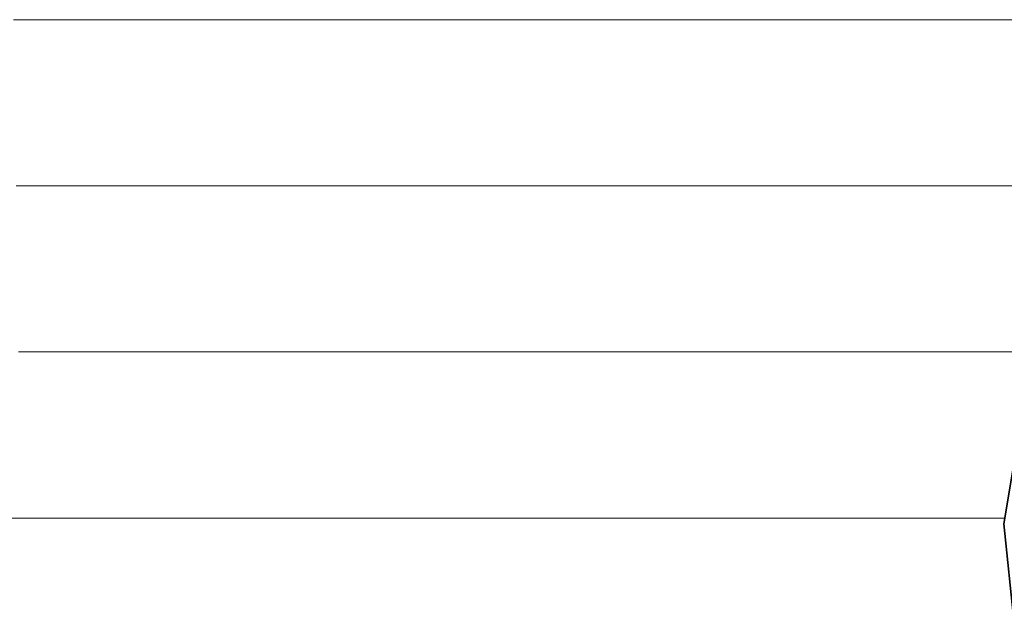
# Model space of a CAD drawing. Units: millimetres. Extents: x 59 to 11996, y 24 to 8424.
# Drawn here: x 8345 to 8386, y 535 to 560 of the extents above; entities that cross this region are included whole.
import ezdxf

# ---------------------------------------------------------------- set-up
doc = ezdxf.new("R2010")
doc.units = ezdxf.units.MM
doc.header["$MEASUREMENT"] = 0
doc.layers.add('(1) Shape lines', color=7, linetype='Continuous', lineweight=35)
doc.layers.add('(9) Sheet', color=7, linetype='Continuous', lineweight=35)

# ---------------------------------------------------------------- blocks, each defined once
blk = doc.blocks.new('HATCH_157_05105604-7ab6-4345-9644-8acd8a7e98c6')
at = {"layer": '(1) Shape lines', "color": 0, "lineweight": 9}
blk.add_line((8344.617, 539), (8343.523, 539), dxfattribs=at)
blk = doc.blocks.new('HATCH_158_4904805d-0002-40d3-af08-4575fe0d1d6a')
at = {"layer": '(1) Shape lines', "color": 0, "lineweight": 9}
for p, q in [((8345.5, 560), (8344.312, 560)), ((8345.5, 553), (8344.414, 553)), ((8345.5, 546), (8344.515, 546)), ((8345.5, 539), (8344.617, 539))]:
    blk.add_line(p, q, dxfattribs=at)
blk = doc.blocks.new('HATCH_161_14aad7f1-6cf6-403c-950d-c3e94d683437')
at = {"layer": '(1) Shape lines', "color": 0, "lineweight": 9}
for p, q in [((8348.911, 560), (8345.5, 560)), ((8349.341, 553), (8345.5, 553)), ((8349.771, 546), (8345.5, 546)), ((8350.202, 539), (8345.5, 539))]:
    blk.add_line(p, q, dxfattribs=at)
blk = doc.blocks.new('HATCH_162_a35df02a-5959-462f-b9ee-fc1705415b3c')
at = {"layer": '(1) Shape lines', "color": 0, "lineweight": 9}
for p, q in [((8354.486, 560), (8348.911, 560)), ((8354.486, 553), (8349.341, 553)), ((8354.486, 546), (8349.771, 546)), ((8354.486, 539), (8350.202, 539))]:
    blk.add_line(p, q, dxfattribs=at)
blk = doc.blocks.new('HATCH_165_9ef231af-1882-4463-bebe-132390e2897c')
at = {"layer": '(1) Shape lines', "color": 0, "lineweight": 9}
for p, q in [((8355.134, 560), (8354.486, 560)), ((8355.209, 553), (8354.486, 553)), ((8355.284, 546), (8354.486, 546)), ((8355.359, 539), (8354.486, 539))]:
    blk.add_line(p, q, dxfattribs=at)
blk = doc.blocks.new('HATCH_166_4ad4f104-c74c-486d-9374-24f57b2ff6db')
at = {"layer": '(1) Shape lines', "color": 0, "lineweight": 9}
for p, q in [((8356.122, 560), (8355.134, 560)), ((8356.122, 553), (8355.209, 553)), ((8356.122, 546), (8355.284, 546)), ((8356.122, 539), (8355.359, 539))]:
    blk.add_line(p, q, dxfattribs=at)
blk = doc.blocks.new('HATCH_169_0fe42d00-bfda-45fd-9ebf-5341e76777e9')
at = {"layer": '(1) Shape lines', "color": 0, "lineweight": 9}
for p, q in [((8356.281, 560), (8356.122, 560)), ((8356.299, 553), (8356.122, 553)), ((8356.317, 546), (8356.122, 546)), ((8356.335, 539), (8356.122, 539))]:
    blk.add_line(p, q, dxfattribs=at)
blk = doc.blocks.new('HATCH_170_ee13b900-553d-4bfa-9a2e-9f6dc9902be4')
at = {"layer": '(1) Shape lines', "color": 0, "lineweight": 9}
for p, q in [((8356.521, 560), (8356.281, 560)), ((8356.521, 553), (8356.299, 553)), ((8356.521, 546), (8356.317, 546)), ((8356.521, 539), (8356.335, 539))]:
    blk.add_line(p, q, dxfattribs=at)
blk = doc.blocks.new('HATCH_173_61be48c4-98bb-4b3b-919c-40d522e4814c')
at = {"layer": '(1) Shape lines', "color": 0, "lineweight": 9}
for p, q in [((8358.075, 560), (8356.521, 560)), ((8358.253, 553), (8356.521, 553)), ((8358.43, 546), (8356.521, 546)), ((8358.607, 539), (8356.521, 539))]:
    blk.add_line(p, q, dxfattribs=at)
blk = doc.blocks.new('HATCH_174_c4e03ecf-8be6-4fab-ac48-97660df20aa0')
at = {"layer": '(1) Shape lines', "color": 0, "lineweight": 9}
for p, q in [((8360.582, 560), (8358.075, 560)), ((8360.582, 553), (8358.253, 553)), ((8360.582, 546), (8358.43, 546)), ((8360.582, 539), (8358.607, 539))]:
    blk.add_line(p, q, dxfattribs=at)
blk = doc.blocks.new('HATCH_179_ebea8ffe-0a74-4580-8bd4-17096e9d00d5')
at = {"layer": '(1) Shape lines', "color": 0, "lineweight": 9}
for p, q in [((8361.561, 560), (8360.582, 560)), ((8361.67, 553), (8360.582, 553)), ((8361.779, 546), (8360.582, 546)), ((8361.888, 539), (8360.582, 539))]:
    blk.add_line(p, q, dxfattribs=at)
blk = doc.blocks.new('HATCH_180_046db7bc-20bf-4477-8d2b-88d069227b1c')
at = {"layer": '(1) Shape lines', "color": 0, "lineweight": 9}
for p, q in [((8363.161, 560), (8361.561, 560)), ((8363.161, 553), (8361.67, 553)), ((8363.161, 546), (8361.779, 546)), ((8363.161, 539), (8361.888, 539))]:
    blk.add_line(p, q, dxfattribs=at)
blk = doc.blocks.new('HATCH_185_54f4aafd-50ad-4871-9d21-44da651695e9')
at = {"layer": '(1) Shape lines', "color": 0, "lineweight": 9}
for p, q in [((8363.386, 560), (8363.161, 560)), ((8363.41, 553), (8363.161, 553)), ((8363.435, 546), (8363.161, 546)), ((8363.459, 539), (8363.161, 539))]:
    blk.add_line(p, q, dxfattribs=at)
blk = doc.blocks.new('HATCH_186_14e47b18-a209-4ed8-85c7-5df72fa6b2e0')
at = {"layer": '(1) Shape lines', "color": 0, "lineweight": 9}
for p, q in [((8363.75, 560), (8363.386, 560)), ((8363.75, 553), (8363.41, 553)), ((8363.75, 546), (8363.435, 546)), ((8363.75, 539), (8363.459, 539))]:
    blk.add_line(p, q, dxfattribs=at)
blk = doc.blocks.new('HATCH_191_e9a8b2ba-6932-4761-86a8-2eda3a58b0b4')
at = {"layer": '(1) Shape lines', "color": 0, "lineweight": 9}
for p, q in [((8364.187, 560), (8363.75, 560)), ((8364.234, 553), (8363.75, 553)), ((8364.282, 546), (8363.75, 546)), ((8364.33, 539), (8363.75, 539))]:
    blk.add_line(p, q, dxfattribs=at)
blk = doc.blocks.new('HATCH_192_1cf82cbe-c055-4a67-9e5f-e2f86e7e8812')
at = {"layer": '(1) Shape lines', "color": 0, "lineweight": 9}
for p, q in [((8364.905, 560), (8364.187, 560)), ((8364.905, 553), (8364.234, 553)), ((8364.905, 546), (8364.282, 546)), ((8364.905, 539), (8364.33, 539))]:
    blk.add_line(p, q, dxfattribs=at)
blk = doc.blocks.new('HATCH_197_98158eca-0cf6-457e-9f5b-fb7b3457702d')
at = {"layer": '(1) Shape lines', "color": 0, "lineweight": 9}
for p, q in [((8365.267, 560), (8364.905, 560)), ((8365.306, 553), (8364.905, 553)), ((8365.345, 546), (8364.905, 546)), ((8365.385, 539), (8364.905, 539))]:
    blk.add_line(p, q, dxfattribs=at)
blk = doc.blocks.new('HATCH_198_99a0e5ef-b880-460d-a43c-44389e1beba4')
at = {"layer": '(1) Shape lines', "color": 0, "lineweight": 9}
for p, q in [((8365.872, 560), (8365.267, 560)), ((8365.872, 553), (8365.306, 553)), ((8365.872, 546), (8365.345, 546)), ((8365.872, 539), (8365.385, 539))]:
    blk.add_line(p, q, dxfattribs=at)
blk = doc.blocks.new('HATCH_203_06718785-f4de-4f0d-a9f4-580ffb429846')
at = {"layer": '(1) Shape lines', "color": 0, "lineweight": 9}
for p, q in [((8366.321, 560), (8365.872, 560)), ((8366.369, 553), (8365.872, 553)), ((8366.417, 546), (8365.872, 546)), ((8366.466, 539), (8365.872, 539))]:
    blk.add_line(p, q, dxfattribs=at)
blk = doc.blocks.new('HATCH_204_10bd7566-3f52-4241-a76f-13fd6c8f431d')
at = {"layer": '(1) Shape lines', "color": 0, "lineweight": 9}
for p, q in [((8367.088, 560), (8366.321, 560)), ((8367.088, 553), (8366.369, 553)), ((8367.088, 546), (8366.417, 546)), ((8367.088, 539), (8366.466, 539))]:
    blk.add_line(p, q, dxfattribs=at)
blk = doc.blocks.new('HATCH_209_835ef73e-dd0a-492a-83e8-6b82ad7624e3')
at = {"layer": '(1) Shape lines', "color": 0, "lineweight": 9}
for p, q in [((8367.236, 560), (8367.088, 560)), ((8367.252, 553), (8367.088, 553)), ((8367.268, 546), (8367.088, 546)), ((8367.283, 539), (8367.088, 539))]:
    blk.add_line(p, q, dxfattribs=at)
blk = doc.blocks.new('HATCH_210_4aab4ce5-f29f-47e4-8caf-d7aec8d9fcd5')
at = {"layer": '(1) Shape lines', "color": 0, "lineweight": 9}
for p, q in [((8367.489, 560), (8367.236, 560)), ((8367.489, 553), (8367.252, 553)), ((8367.489, 546), (8367.268, 546)), ((8367.489, 539), (8367.283, 539))]:
    blk.add_line(p, q, dxfattribs=at)
blk = doc.blocks.new('HATCH_215_347e0f64-87e7-43b9-b10b-b3b5253dda14')
at = {"layer": '(1) Shape lines', "color": 0, "lineweight": 9}
for p, q in [((8367.804, 560), (8367.489, 560)), ((8367.838, 553), (8367.489, 553)), ((8367.871, 546), (8367.489, 546)), ((8367.905, 539), (8367.489, 539))]:
    blk.add_line(p, q, dxfattribs=at)
blk = doc.blocks.new('HATCH_216_c1d98fb5-8bc4-43a2-a267-d97a2b7302ac')
at = {"layer": '(1) Shape lines', "color": 0, "lineweight": 9}
for p, q in [((8368.374, 560), (8367.804, 560)), ((8368.374, 553), (8367.838, 553)), ((8368.374, 546), (8367.871, 546)), ((8368.374, 539), (8367.905, 539))]:
    blk.add_line(p, q, dxfattribs=at)
blk = doc.blocks.new('HATCH_219_44847ee9-0f25-4eff-9bb9-4965632b12d5')
at = {"layer": '(1) Shape lines', "color": 0, "lineweight": 9}
for p, q in [((8369.866, 560), (8368.374, 560)), ((8370.025, 553), (8368.374, 553)), ((8370.184, 546), (8368.374, 546)), ((8370.342, 539), (8368.374, 539))]:
    blk.add_line(p, q, dxfattribs=at)
blk = doc.blocks.new('HATCH_220_7770a0e7-274b-45dd-97b4-6ea3e1d64075')
at = {"layer": '(1) Shape lines', "color": 0, "lineweight": 9}
for p, q in [((8374.28, 560), (8369.866, 560)), ((8374.28, 553), (8370.025, 553)), ((8374.28, 546), (8370.184, 546)), ((8374.28, 539), (8370.342, 539))]:
    blk.add_line(p, q, dxfattribs=at)
blk = doc.blocks.new('HATCH_225_5b8ed276-2023-468d-b2b3-e113a4389527')
at = {"layer": '(1) Shape lines', "color": 0, "lineweight": 9}
for p, q in [((8374.914, 560), (8374.28, 560)), ((8374.98, 553), (8374.28, 553)), ((8375.046, 546), (8374.28, 546)), ((8375.112, 539), (8374.28, 539))]:
    blk.add_line(p, q, dxfattribs=at)
blk = doc.blocks.new('HATCH_226_743cc738-e929-4a8d-8e52-9cb59ad05cb0')
at = {"layer": '(1) Shape lines', "color": 0, "lineweight": 9}
for p, q in [((8376.742, 560), (8374.914, 560)), ((8376.742, 553), (8374.98, 553)), ((8376.742, 546), (8375.046, 546)), ((8376.742, 539), (8375.112, 539))]:
    blk.add_line(p, q, dxfattribs=at)
blk = doc.blocks.new('HATCH_231_112996eb-0925-408b-ba86-f47238ef5a7a')
at = {"layer": '(1) Shape lines', "color": 0, "lineweight": 9}
for p, q in [((8377.183, 560), (8376.742, 560)), ((8377.228, 553), (8376.742, 553)), ((8377.273, 546), (8376.742, 546)), ((8377.318, 539), (8376.742, 539))]:
    blk.add_line(p, q, dxfattribs=at)
blk = doc.blocks.new('HATCH_232_abc45408-14cf-409b-9f5f-3a499dd2088a')
at = {"layer": '(1) Shape lines', "color": 0, "lineweight": 9}
for p, q in [((8378.438, 560), (8377.183, 560)), ((8378.438, 553), (8377.228, 553)), ((8378.438, 546), (8377.273, 546)), ((8378.438, 539), (8377.318, 539))]:
    blk.add_line(p, q, dxfattribs=at)
blk = doc.blocks.new('HATCH_237_66edb8af-f897-44ab-b8d7-c63f1591fe0a')
at = {"layer": '(1) Shape lines', "color": 0, "lineweight": 9}
for p, q in [((8378.459, 560), (8378.438, 560)), ((8378.461, 553), (8378.438, 553)), ((8378.463, 546), (8378.438, 546)), ((8378.466, 539), (8378.438, 539))]:
    blk.add_line(p, q, dxfattribs=at)
blk = doc.blocks.new('HATCH_238_7ab915e9-18b9-4578-81e0-30f5be7eedb1')
at = {"layer": '(1) Shape lines', "color": 0, "lineweight": 9}
for p, q in [((8378.52, 560), (8378.459, 560)), ((8378.52, 553), (8378.461, 553)), ((8378.52, 546), (8378.463, 546)), ((8378.52, 539), (8378.466, 539))]:
    blk.add_line(p, q, dxfattribs=at)
blk = doc.blocks.new('HATCH_243_69443eb7-16c3-40cb-9ac2-287b0e75aadf')
at = {"layer": '(1) Shape lines', "color": 0, "lineweight": 9}
for p, q in [((8378.595, 560), (8378.52, 560)), ((8378.602, 553), (8378.52, 553)), ((8378.61, 546), (8378.52, 546)), ((8378.618, 539), (8378.52, 539))]:
    blk.add_line(p, q, dxfattribs=at)
blk = doc.blocks.new('HATCH_244_b432d843-be6b-41d2-bdc6-0faaa57f79f4')
at = {"layer": '(1) Shape lines', "color": 0, "lineweight": 9}
for p, q in [((8378.808, 560), (8378.595, 560)), ((8378.808, 553), (8378.602, 553)), ((8378.808, 546), (8378.61, 546)), ((8378.808, 539), (8378.618, 539))]:
    blk.add_line(p, q, dxfattribs=at)
blk = doc.blocks.new('HATCH_249_258ca42d-080b-4f5f-9d80-bb654e59b9fe')
at = {"layer": '(1) Shape lines', "color": 0, "lineweight": 9}
for p, q in [((8378.967, 560), (8378.808, 560)), ((8378.983, 553), (8378.808, 553)), ((8378.999, 546), (8378.808, 546)), ((8379.016, 539), (8378.808, 539))]:
    blk.add_line(p, q, dxfattribs=at)
blk = doc.blocks.new('HATCH_250_7c6cd5a4-c37c-449d-bc50-9e822e1747a7')
at = {"layer": '(1) Shape lines', "color": 0, "lineweight": 9}
for p, q in [((8379.417, 560), (8378.967, 560)), ((8379.417, 553), (8378.983, 553)), ((8379.417, 546), (8378.999, 546)), ((8379.417, 539), (8379.016, 539))]:
    blk.add_line(p, q, dxfattribs=at)
blk = doc.blocks.new('HATCH_255_3620a271-a980-4dcd-9770-563c3407ce6d')
at = {"layer": '(1) Shape lines', "color": 0, "lineweight": 9}
for p, q in [((8379.438, 560), (8379.417, 560)), ((8379.441, 553), (8379.417, 553)), ((8379.443, 546), (8379.417, 546)), ((8379.445, 539), (8379.417, 539))]:
    blk.add_line(p, q, dxfattribs=at)
blk = doc.blocks.new('HATCH_256_b6963d72-3ca1-4db9-94e9-bee8b2d7e003')
at = {"layer": '(1) Shape lines', "color": 0, "lineweight": 9}
for p, q in [((8379.499, 560), (8379.438, 560)), ((8379.499, 553), (8379.441, 553)), ((8379.499, 546), (8379.443, 546)), ((8379.499, 539), (8379.445, 539))]:
    blk.add_line(p, q, dxfattribs=at)
blk = doc.blocks.new('HATCH_261_49f128ea-2a1d-4cc6-8c7d-c07bd89e4e4d')
at = {"layer": '(1) Shape lines', "color": 0, "lineweight": 9}
for p, q in [((8379.502, 560), (8379.499, 560)), ((8379.503, 553), (8379.499, 553)), ((8379.503, 546), (8379.499, 546)), ((8379.504, 539), (8379.499, 539))]:
    blk.add_line(p, q, dxfattribs=at)
blk = doc.blocks.new('HATCH_262_b62439f8-0a67-4d25-8163-a2163b57049d')
at = {"layer": '(1) Shape lines', "color": 0, "lineweight": 9}
for p, q in [((8379.513, 560), (8379.502, 560)), ((8379.513, 553), (8379.503, 553)), ((8379.513, 546), (8379.503, 546)), ((8379.513, 539), (8379.504, 539))]:
    blk.add_line(p, q, dxfattribs=at)
blk = doc.blocks.new('HATCH_267_73a239ec-bfe9-4f8f-804c-a80f619ba887')
at = {"layer": '(1) Shape lines', "color": 0, "lineweight": 9}
for p, q in [((8379.722, 560), (8379.513, 560)), ((8379.743, 553), (8379.513, 553)), ((8379.764, 546), (8379.513, 546)), ((8379.786, 539), (8379.513, 539))]:
    blk.add_line(p, q, dxfattribs=at)
blk = doc.blocks.new('HATCH_268_3eaac303-91ce-45dd-89ed-dd2aa81a3a25')
at = {"layer": '(1) Shape lines', "color": 0, "lineweight": 9}
for p, q in [((8380.31, 560), (8379.722, 560)), ((8380.31, 553), (8379.743, 553)), ((8380.31, 546), (8379.764, 546)), ((8380.31, 539), (8379.786, 539))]:
    blk.add_line(p, q, dxfattribs=at)
blk = doc.blocks.new('HATCH_273_2ba8f1f2-f164-451e-be5c-62232d0e3c97')
at = {"layer": '(1) Shape lines', "color": 0, "lineweight": 9}
for p, q in [((8380.337, 560), (8380.31, 560)), ((8380.34, 553), (8380.31, 553)), ((8380.343, 546), (8380.31, 546)), ((8380.346, 539), (8380.31, 539))]:
    blk.add_line(p, q, dxfattribs=at)
blk = doc.blocks.new('HATCH_274_45892384-e5f7-4ec8-a313-afe2fa8f019e')
at = {"layer": '(1) Shape lines', "color": 0, "lineweight": 9}
for p, q in [((8380.415, 560), (8380.337, 560)), ((8380.415, 553), (8380.34, 553)), ((8380.415, 546), (8380.343, 546)), ((8380.415, 539), (8380.346, 539))]:
    blk.add_line(p, q, dxfattribs=at)
blk = doc.blocks.new('HATCH_279_0b4f3af8-57ec-40b4-a8f9-5b72fd9fdb26')
at = {"layer": '(1) Shape lines', "color": 0, "lineweight": 9}
for p, q in [((8380.564, 560), (8380.415, 560)), ((8380.579, 553), (8380.415, 553)), ((8380.594, 546), (8380.415, 546)), ((8380.61, 539), (8380.415, 539))]:
    blk.add_line(p, q, dxfattribs=at)
blk = doc.blocks.new('HATCH_280_dcb55c68-1674-478d-b5ec-e3ba8a8a9edd')
at = {"layer": '(1) Shape lines', "color": 0, "lineweight": 9}
for p, q in [((8380.983, 560), (8380.564, 560)), ((8380.983, 553), (8380.579, 553)), ((8380.983, 546), (8380.594, 546)), ((8380.983, 539), (8380.61, 539))]:
    blk.add_line(p, q, dxfattribs=at)
blk = doc.blocks.new('HATCH_285_99acf75e-f39d-40b9-83af-cb63c3390900')
at = {"layer": '(1) Shape lines', "color": 0, "lineweight": 9}
for p, q in [((8381.019, 560), (8380.983, 560)), ((8381.023, 553), (8380.983, 553)), ((8381.027, 546), (8380.983, 546)), ((8381.03, 539), (8380.983, 539))]:
    blk.add_line(p, q, dxfattribs=at)
blk = doc.blocks.new('HATCH_286_dfd550ae-672c-42b0-ae46-1fbf3d4ff5d4')
at = {"layer": '(1) Shape lines', "color": 0, "lineweight": 9}
for p, q in [((8381.12, 560), (8381.019, 560)), ((8381.12, 553), (8381.023, 553)), ((8381.12, 546), (8381.027, 546)), ((8381.12, 539), (8381.03, 539))]:
    blk.add_line(p, q, dxfattribs=at)
blk = doc.blocks.new('HATCH_291_06f2e369-88c6-4afe-a156-fc1b5038b828')
at = {"layer": '(1) Shape lines', "color": 0, "lineweight": 9}
for p, q in [((8381.148, 560), (8381.12, 560)), ((8381.151, 553), (8381.12, 553)), ((8381.154, 546), (8381.12, 546)), ((8381.157, 539), (8381.12, 539))]:
    blk.add_line(p, q, dxfattribs=at)
blk = doc.blocks.new('HATCH_292_430bd478-82fa-4791-ab26-2e864f5e3243')
at = {"layer": '(1) Shape lines', "color": 0, "lineweight": 9}
for p, q in [((8381.228, 560), (8381.148, 560)), ((8381.228, 553), (8381.151, 553)), ((8381.228, 546), (8381.154, 546)), ((8381.228, 539), (8381.157, 539))]:
    blk.add_line(p, q, dxfattribs=at)
blk = doc.blocks.new('HATCH_297_af37c0f5-0e04-4f21-bdd2-b35bafc00439')
at = {"layer": '(1) Shape lines', "color": 0, "lineweight": 9}
for p, q in [((8381.392, 560), (8381.228, 560)), ((8381.408, 553), (8381.228, 553)), ((8381.425, 546), (8381.228, 546)), ((8381.441, 539), (8381.228, 539))]:
    blk.add_line(p, q, dxfattribs=at)
blk = doc.blocks.new('HATCH_298_5eaf1aee-a8e7-41f1-9e89-a7ec798123da')
at = {"layer": '(1) Shape lines', "color": 0, "lineweight": 9}
for p, q in [((8381.85, 560), (8381.392, 560)), ((8381.85, 553), (8381.408, 553)), ((8381.85, 546), (8381.425, 546)), ((8381.85, 539), (8381.441, 539))]:
    blk.add_line(p, q, dxfattribs=at)
blk = doc.blocks.new('HATCH_303_55458d7d-1111-4e40-aac8-b6cfd2e302c8')
at = {"layer": '(1) Shape lines', "color": 0, "lineweight": 9}
for p, q in [((8381.878, 560), (8381.85, 560)), ((8381.881, 553), (8381.85, 553)), ((8381.884, 546), (8381.85, 546)), ((8381.887, 539), (8381.85, 539))]:
    blk.add_line(p, q, dxfattribs=at)
blk = doc.blocks.new('HATCH_304_c1fc2de1-c304-4c88-afe8-ab4ef3c3fdfd')
at = {"layer": '(1) Shape lines', "color": 0, "lineweight": 9}
for p, q in [((8381.957, 560), (8381.878, 560)), ((8381.957, 553), (8381.881, 553)), ((8381.957, 546), (8381.884, 546)), ((8381.957, 539), (8381.887, 539))]:
    blk.add_line(p, q, dxfattribs=at)
blk = doc.blocks.new('HATCH_309_f4d7c051-ebc5-4981-9d5e-7c58426a0c9a')
at = {"layer": '(1) Shape lines', "color": 0, "lineweight": 9}
for p, q in [((8382.024, 560), (8381.957, 560)), ((8382.031, 553), (8381.957, 553)), ((8382.038, 546), (8381.957, 546)), ((8382.045, 539), (8381.957, 539))]:
    blk.add_line(p, q, dxfattribs=at)
blk = doc.blocks.new('HATCH_310_08d83b47-90a3-47f9-86e6-1b5a8f3ad39a')
at = {"layer": '(1) Shape lines', "color": 0, "lineweight": 9}
for p, q in [((8382.212, 560), (8382.024, 560)), ((8382.212, 553), (8382.031, 553)), ((8382.212, 546), (8382.038, 546)), ((8382.212, 539), (8382.045, 539))]:
    blk.add_line(p, q, dxfattribs=at)
blk = doc.blocks.new('HATCH_315_8d2e21ab-600c-4e69-973e-a7a42e573061')
at = {"layer": '(1) Shape lines', "color": 0, "lineweight": 9}
for p, q in [((8382.289, 560), (8382.212, 560)), ((8382.296, 553), (8382.212, 553)), ((8382.304, 546), (8382.212, 546)), ((8382.312, 539), (8382.212, 539))]:
    blk.add_line(p, q, dxfattribs=at)
blk = doc.blocks.new('HATCH_316_3d2648ca-9dbf-489b-adde-f3eafc79a606')
at = {"layer": '(1) Shape lines', "color": 0, "lineweight": 9}
for p, q in [((8382.502, 560), (8382.289, 560)), ((8382.502, 553), (8382.296, 553)), ((8382.502, 546), (8382.304, 546)), ((8382.502, 539), (8382.312, 539))]:
    blk.add_line(p, q, dxfattribs=at)
blk = doc.blocks.new('HATCH_321_30c69b52-90da-4636-b25e-87a0ec78252b')
at = {"layer": '(1) Shape lines', "color": 0, "lineweight": 9}
for p, q in [((8382.53, 560), (8382.502, 560)), ((8382.533, 553), (8382.502, 553)), ((8382.535, 546), (8382.502, 546)), ((8382.538, 539), (8382.502, 539))]:
    blk.add_line(p, q, dxfattribs=at)
blk = doc.blocks.new('HATCH_322_ac847500-a753-49d0-b7ac-ae4cba12c1a5')
at = {"layer": '(1) Shape lines', "color": 0, "lineweight": 9}
for p, q in [((8382.606, 560), (8382.53, 560)), ((8382.606, 553), (8382.533, 553)), ((8382.606, 546), (8382.535, 546)), ((8382.606, 539), (8382.538, 539))]:
    blk.add_line(p, q, dxfattribs=at)
blk = doc.blocks.new('HATCH_327_b829add2-16b3-482b-ab7d-0fa8946f013b')
at = {"layer": '(1) Shape lines', "color": 0, "lineweight": 9}
for p, q in [((8382.732, 560), (8382.606, 560)), ((8382.744, 553), (8382.606, 553)), ((8382.757, 546), (8382.606, 546)), ((8382.77, 539), (8382.606, 539))]:
    blk.add_line(p, q, dxfattribs=at)
blk = doc.blocks.new('HATCH_328_44b50e49-e600-46da-908c-ad0714a9e767')
at = {"layer": '(1) Shape lines', "color": 0, "lineweight": 9}
for p, q in [((8383.082, 560), (8382.732, 560)), ((8383.082, 553), (8382.744, 553)), ((8383.082, 546), (8382.757, 546)), ((8383.082, 539), (8382.77, 539))]:
    blk.add_line(p, q, dxfattribs=at)
blk = doc.blocks.new('HATCH_333_1d7f0c9d-dad6-4c29-b36a-12dac084d903')
at = {"layer": '(1) Shape lines', "color": 0, "lineweight": 9}
for p, q in [((8383.107, 560), (8383.082, 560)), ((8383.11, 553), (8383.082, 553)), ((8383.112, 546), (8383.082, 546)), ((8383.115, 539), (8383.082, 539))]:
    blk.add_line(p, q, dxfattribs=at)
blk = doc.blocks.new('HATCH_334_5dc490b7-463f-4ecd-a5f1-e4ed8693caab')
at = {"layer": '(1) Shape lines', "color": 0, "lineweight": 9}
for p, q in [((8383.178, 560), (8383.107, 560)), ((8383.178, 553), (8383.11, 553)), ((8383.178, 546), (8383.112, 546)), ((8383.178, 539), (8383.115, 539))]:
    blk.add_line(p, q, dxfattribs=at)
blk = doc.blocks.new('HATCH_339_d2e07ee3-ded7-4ecb-b6c3-f01c00d0796b')
at = {"layer": '(1) Shape lines', "color": 0, "lineweight": 9}
for p, q in [((8383.185, 560), (8383.178, 560)), ((8383.185, 553), (8383.178, 553)), ((8383.186, 546), (8383.178, 546)), ((8383.187, 539), (8383.178, 539))]:
    blk.add_line(p, q, dxfattribs=at)
blk = doc.blocks.new('HATCH_340_e80f5af2-3bd5-4632-8fd9-cd429426ea7d')
at = {"layer": '(1) Shape lines', "color": 0, "lineweight": 9}
for p, q in [((8383.203, 560), (8383.185, 560)), ((8383.203, 553), (8383.185, 553)), ((8383.203, 546), (8383.186, 546)), ((8383.203, 539), (8383.187, 539))]:
    blk.add_line(p, q, dxfattribs=at)
blk = doc.blocks.new('HATCH_345_1688efb4-6eb2-4a94-aa54-fa4fdcd6a8bc')
at = {"layer": '(1) Shape lines', "color": 0, "lineweight": 9}
for p, q in [((8383.302, 560), (8383.203, 560)), ((8383.312, 553), (8383.203, 553)), ((8383.322, 546), (8383.203, 546)), ((8383.332, 539), (8383.203, 539))]:
    blk.add_line(p, q, dxfattribs=at)
blk = doc.blocks.new('HATCH_346_bd7249a4-287d-48a5-96a1-03f56f74a708')
at = {"layer": '(1) Shape lines', "color": 0, "lineweight": 9}
for p, q in [((8383.579, 560), (8383.302, 560)), ((8383.579, 553), (8383.312, 553)), ((8383.579, 546), (8383.322, 546)), ((8383.579, 539), (8383.332, 539))]:
    blk.add_line(p, q, dxfattribs=at)
blk = doc.blocks.new('HATCH_351_569c266a-0e9e-45bd-89be-9bf863da67fe')
at = {"layer": '(1) Shape lines', "color": 0, "lineweight": 9}
for p, q in [((8383.582, 560), (8383.579, 560)), ((8383.582, 553), (8383.579, 553)), ((8383.583, 546), (8383.579, 546)), ((8383.583, 539), (8383.579, 539))]:
    blk.add_line(p, q, dxfattribs=at)
blk = doc.blocks.new('HATCH_352_13256ad8-48b2-4061-8b23-9eda6227490e')
at = {"layer": '(1) Shape lines', "color": 0, "lineweight": 9}
for p, q in [((8383.591, 560), (8383.582, 560)), ((8383.591, 553), (8383.582, 553)), ((8383.591, 546), (8383.583, 546)), ((8383.591, 539), (8383.583, 539))]:
    blk.add_line(p, q, dxfattribs=at)
blk = doc.blocks.new('HATCH_357_c4d2206c-040b-419b-a02e-e3267f2930ee')
at = {"layer": '(1) Shape lines', "color": 0, "lineweight": 9}
for p, q in [((8383.614, 560), (8383.591, 560)), ((8383.616, 553), (8383.591, 553)), ((8383.618, 546), (8383.591, 546)), ((8383.621, 539), (8383.591, 539))]:
    blk.add_line(p, q, dxfattribs=at)
blk = doc.blocks.new('HATCH_358_6da588c2-497d-4003-aa39-2c84934dd157')
at = {"layer": '(1) Shape lines', "color": 0, "lineweight": 9}
for p, q in [((8383.677, 560), (8383.614, 560)), ((8383.677, 553), (8383.616, 553)), ((8383.677, 546), (8383.618, 546)), ((8383.677, 539), (8383.621, 539))]:
    blk.add_line(p, q, dxfattribs=at)
blk = doc.blocks.new('HATCH_363_978f2065-b843-4ba4-a5a4-05ff826d6b22')
at = {"layer": '(1) Shape lines', "color": 0, "lineweight": 9}
for p, q in [((8383.756, 560), (8383.677, 560)), ((8383.763, 553), (8383.677, 553)), ((8383.771, 546), (8383.677, 546)), ((8383.779, 539), (8383.677, 539))]:
    blk.add_line(p, q, dxfattribs=at)
blk = doc.blocks.new('HATCH_364_b9e05497-e08c-434e-83c9-44de46cdbccf')
at = {"layer": '(1) Shape lines', "color": 0, "lineweight": 9}
for p, q in [((8383.973, 560), (8383.756, 560)), ((8383.973, 553), (8383.763, 553)), ((8383.973, 546), (8383.771, 546)), ((8383.973, 539), (8383.779, 539))]:
    blk.add_line(p, q, dxfattribs=at)
blk = doc.blocks.new('HATCH_369_9e550cc7-e59f-4255-94cb-ce5cd49dcb2d')
at = {"layer": '(1) Shape lines', "color": 0, "lineweight": 9}
for p, q in [((8383.989, 560), (8383.973, 560)), ((8383.99, 553), (8383.973, 553)), ((8383.992, 546), (8383.973, 546)), ((8383.993, 539), (8383.973, 539))]:
    blk.add_line(p, q, dxfattribs=at)
blk = doc.blocks.new('HATCH_370_570ea946-0e9c-454b-866f-7ed97841238a')
at = {"layer": '(1) Shape lines', "color": 0, "lineweight": 9}
for p, q in [((8384.032, 560), (8383.989, 560)), ((8384.032, 553), (8383.99, 553)), ((8384.032, 546), (8383.992, 546)), ((8384.032, 539), (8383.993, 539))]:
    blk.add_line(p, q, dxfattribs=at)
blk = doc.blocks.new('HATCH_375_d7b850a5-b875-4265-a08b-5adb0eb4b062')
at = {"layer": '(1) Shape lines', "color": 0, "lineweight": 9}
for p, q in [((8384.052, 560), (8384.032, 560)), ((8384.054, 553), (8384.032, 553)), ((8384.056, 546), (8384.032, 546)), ((8384.058, 539), (8384.032, 539))]:
    blk.add_line(p, q, dxfattribs=at)
blk = doc.blocks.new('HATCH_376_95181080-f912-4914-8601-3c644aab42b5')
at = {"layer": '(1) Shape lines', "color": 0, "lineweight": 9}
for p, q in [((8384.108, 560), (8384.052, 560)), ((8384.108, 553), (8384.054, 553)), ((8384.108, 546), (8384.056, 546)), ((8384.108, 539), (8384.058, 539))]:
    blk.add_line(p, q, dxfattribs=at)
blk = doc.blocks.new('HATCH_381_58436434-df34-44fc-966d-a4c676ebfb79')
at = {"layer": '(1) Shape lines', "color": 0, "lineweight": 9}
for p, q in [((8384.188, 560), (8384.108, 560)), ((8384.196, 553), (8384.108, 553)), ((8384.204, 546), (8384.108, 546)), ((8384.212, 539), (8384.108, 539))]:
    blk.add_line(p, q, dxfattribs=at)
blk = doc.blocks.new('HATCH_382_07d4b48f-430b-4ddb-9a6b-681b9c21c58a')
at = {"layer": '(1) Shape lines', "color": 0, "lineweight": 9}
for p, q in [((8384.41, 560), (8384.188, 560)), ((8384.41, 553), (8384.196, 553)), ((8384.41, 546), (8384.204, 546)), ((8384.41, 539), (8384.212, 539))]:
    blk.add_line(p, q, dxfattribs=at)
blk = doc.blocks.new('HATCH_387_5bceb9de-14fc-4800-8b86-cd5a9333ed46')
at = {"layer": '(1) Shape lines', "color": 0, "lineweight": 9}
for p, q in [((8384.427, 560), (8384.41, 560)), ((8384.429, 553), (8384.41, 553)), ((8384.43, 546), (8384.41, 546)), ((8384.432, 539), (8384.41, 539))]:
    blk.add_line(p, q, dxfattribs=at)
blk = doc.blocks.new('HATCH_388_30526ac3-00e6-4928-bb8a-13b811ca61c3')
at = {"layer": '(1) Shape lines', "color": 0, "lineweight": 9}
for p, q in [((8384.473, 560), (8384.427, 560)), ((8384.473, 553), (8384.429, 553)), ((8384.473, 546), (8384.43, 546)), ((8384.473, 539), (8384.432, 539))]:
    blk.add_line(p, q, dxfattribs=at)
blk = doc.blocks.new('HATCH_393_7a996bd7-7320-4ca6-915a-cc85906f6bd5')
at = {"layer": '(1) Shape lines', "color": 0, "lineweight": 9}
for p, q in [((8384.491, 560), (8384.473, 560)), ((8384.493, 553), (8384.473, 553)), ((8384.495, 546), (8384.473, 546)), ((8384.496, 539), (8384.473, 539))]:
    blk.add_line(p, q, dxfattribs=at)
blk = doc.blocks.new('HATCH_394_8165cf4c-f4e4-4564-a796-a35157b08e7d')
at = {"layer": '(1) Shape lines', "color": 0, "lineweight": 9}
for p, q in [((8384.541, 560), (8384.491, 560)), ((8384.541, 553), (8384.493, 553)), ((8384.541, 546), (8384.495, 546)), ((8384.541, 539), (8384.496, 539))]:
    blk.add_line(p, q, dxfattribs=at)
blk = doc.blocks.new('HATCH_399_5385e1eb-2d71-44be-a7c6-d12b0a0cc7a4')
at = {"layer": '(1) Shape lines', "color": 0, "lineweight": 9}
for p, q in [((8384.59, 560), (8384.541, 560)), ((8384.595, 553), (8384.541, 553)), ((8384.6, 546), (8384.541, 546)), ((8384.605, 539), (8384.541, 539))]:
    blk.add_line(p, q, dxfattribs=at)
blk = doc.blocks.new('HATCH_400_5c4b0d9e-7a40-4d3a-8fd8-7d3c7c920d08')
at = {"layer": '(1) Shape lines', "color": 0, "lineweight": 9}
for p, q in [((8384.727, 560), (8384.59, 560)), ((8384.727, 553), (8384.595, 553)), ((8384.727, 546), (8384.6, 546)), ((8384.727, 539), (8384.605, 539))]:
    blk.add_line(p, q, dxfattribs=at)
blk = doc.blocks.new('HATCH_405_7e7a17d9-4c08-4c26-817f-e6641ffe9d8e')
at = {"layer": '(1) Shape lines', "color": 0, "lineweight": 9}
for p, q in [((8384.74, 560), (8384.727, 560)), ((8384.742, 553), (8384.727, 553)), ((8384.743, 546), (8384.727, 546)), ((8384.744, 539), (8384.727, 539))]:
    blk.add_line(p, q, dxfattribs=at)
blk = doc.blocks.new('HATCH_406_d513fc3a-df98-4f68-9de6-4226e5dd3477')
at = {"layer": '(1) Shape lines', "color": 0, "lineweight": 9}
for p, q in [((8384.777, 560), (8384.74, 560)), ((8384.777, 553), (8384.742, 553)), ((8384.777, 546), (8384.743, 546)), ((8384.777, 539), (8384.744, 539))]:
    blk.add_line(p, q, dxfattribs=at)
blk = doc.blocks.new('HATCH_411_0d492686-a337-4ec3-b9d8-85eb88e72159')
at = {"layer": '(1) Shape lines', "color": 0, "lineweight": 9}
for p, q in [((8384.816, 560), (8384.777, 560)), ((8384.82, 553), (8384.777, 553)), ((8384.824, 546), (8384.777, 546)), ((8384.828, 539), (8384.777, 539))]:
    blk.add_line(p, q, dxfattribs=at)
blk = doc.blocks.new('HATCH_412_e15f1d2d-8dcb-4623-be17-b24c142c3b44')
at = {"layer": '(1) Shape lines', "color": 0, "lineweight": 9}
for p, q in [((8384.924, 560), (8384.816, 560)), ((8384.924, 553), (8384.82, 553)), ((8384.924, 546), (8384.824, 546)), ((8384.924, 539), (8384.828, 539))]:
    blk.add_line(p, q, dxfattribs=at)
blk = doc.blocks.new('HATCH_417_5772ffb7-23a9-438c-b789-a6ac9daff665')
at = {"layer": '(1) Shape lines', "color": 0, "lineweight": 9}
for p, q in [((8384.941, 560), (8384.924, 560)), ((8384.942, 553), (8384.924, 553)), ((8384.944, 546), (8384.924, 546)), ((8384.946, 539), (8384.924, 539))]:
    blk.add_line(p, q, dxfattribs=at)
blk = doc.blocks.new('HATCH_418_ecdadf9c-9f12-4c6d-b36c-14e92b9bf805')
at = {"layer": '(1) Shape lines', "color": 0, "lineweight": 9}
for p, q in [((8384.987, 560), (8384.941, 560)), ((8384.987, 553), (8384.942, 553)), ((8384.987, 546), (8384.944, 546)), ((8384.987, 539), (8384.946, 539))]:
    blk.add_line(p, q, dxfattribs=at)
blk = doc.blocks.new('HATCH_423_10a6db59-a488-42c7-9d42-53ab5dd5cfb3')
at = {"layer": '(1) Shape lines', "color": 0, "lineweight": 9}
for p, q in [((8385.041, 560), (8384.987, 560)), ((8385.047, 553), (8384.987, 553)), ((8385.052, 546), (8384.987, 546)), ((8385.057, 539), (8384.987, 539))]:
    blk.add_line(p, q, dxfattribs=at)
blk = doc.blocks.new('HATCH_424_9b0bf682-3332-4a26-aae4-fa722b03f2f7')
at = {"layer": '(1) Shape lines', "color": 0, "lineweight": 9}
for p, q in [((8385.192, 560), (8385.041, 560)), ((8385.192, 553), (8385.047, 553)), ((8385.192, 546), (8385.052, 546)), ((8385.192, 539), (8385.057, 539))]:
    blk.add_line(p, q, dxfattribs=at)
blk = doc.blocks.new('HATCH_429_f3af1b7a-a303-436f-95ed-527e6f3fbfb2')
at = {"layer": '(1) Shape lines', "color": 0, "lineweight": 9}
for p, q in [((8385.196, 560), (8385.192, 560)), ((8385.197, 553), (8385.192, 553)), ((8385.197, 546), (8385.192, 546)), ((8385.198, 539), (8385.192, 539))]:
    blk.add_line(p, q, dxfattribs=at)
blk = doc.blocks.new('HATCH_430_db501e4f-4cf1-4c42-921a-692941b27b55')
at = {"layer": '(1) Shape lines', "color": 0, "lineweight": 9}
for p, q in [((8385.209, 560), (8385.196, 560)), ((8385.209, 553), (8385.197, 553)), ((8385.209, 546), (8385.197, 546)), ((8385.209, 539), (8385.198, 539))]:
    blk.add_line(p, q, dxfattribs=at)
blk = doc.blocks.new('HATCH_435_92161e42-a9bf-44f7-aeee-451cd1db69ad')
at = {"layer": '(1) Shape lines', "color": 0, "lineweight": 9}
for p, q in [((8385.211, 560), (8385.209, 560)), ((8385.212, 553), (8385.209, 553)), ((8385.212, 546), (8385.209, 546)), ((8385.212, 539), (8385.209, 539))]:
    blk.add_line(p, q, dxfattribs=at)
blk = doc.blocks.new('HATCH_436_e45b3434-a8ba-4567-ade7-f8c002d440b9')
at = {"layer": '(1) Shape lines', "color": 0, "lineweight": 9}
for p, q in [((8385.217, 560), (8385.211, 560)), ((8385.217, 553), (8385.212, 553)), ((8385.217, 546), (8385.212, 546)), ((8385.217, 539), (8385.212, 539))]:
    blk.add_line(p, q, dxfattribs=at)
blk = doc.blocks.new('HATCH_441_1a5e572a-ba9e-480c-9fd9-7dbcaa787aa3')
at = {"layer": '(1) Shape lines', "color": 0, "lineweight": 9}
for p, q in [((8385.28, 560), (8385.217, 560)), ((8385.286, 553), (8385.217, 553)), ((8385.292, 546), (8385.217, 546)), ((8385.298, 539), (8385.217, 539))]:
    blk.add_line(p, q, dxfattribs=at)
blk = doc.blocks.new('HATCH_442_27843239-035a-45ff-88e1-3b7dfa1669e4')
at = {"layer": '(1) Shape lines', "color": 0, "lineweight": 9}
for p, q in [((8385.452, 560), (8385.28, 560)), ((8385.452, 553), (8385.286, 553)), ((8385.452, 546), (8385.292, 546)), ((8385.452, 539), (8385.298, 539))]:
    blk.add_line(p, q, dxfattribs=at)
blk = doc.blocks.new('HATCH_447_f9d163d7-af88-4ac3-9cc5-2b24a1382759')
at = {"layer": '(1) Shape lines', "color": 0, "lineweight": 9}
for p, q in [((8385.453, 560), (8385.452, 560)), ((8385.454, 553), (8385.452, 553)), ((8385.454, 546), (8385.452, 546)), ((8385.454, 539), (8385.452, 539))]:
    blk.add_line(p, q, dxfattribs=at)
blk = doc.blocks.new('HATCH_448_faf49eb5-3658-4a6b-8116-a31b49a72e69')
at = {"layer": '(1) Shape lines', "color": 0, "lineweight": 9}
for p, q in [((8385.459, 560), (8385.453, 560)), ((8385.459, 553), (8385.454, 553)), ((8385.459, 546), (8385.454, 546)), ((8385.459, 539), (8385.454, 539))]:
    blk.add_line(p, q, dxfattribs=at)
blk = doc.blocks.new('HATCH_453_8e1510ab-cc94-4f83-b945-dc748b1464d2')
at = {"layer": '(1) Shape lines', "color": 0, "lineweight": 9}
for p, q in [((8385.478, 560), (8385.459, 560)), ((8385.48, 553), (8385.459, 553)), ((8385.482, 546), (8385.459, 546)), ((8385.484, 539), (8385.459, 539))]:
    blk.add_line(p, q, dxfattribs=at)
blk = doc.blocks.new('HATCH_454_9b62e3da-2396-48e5-a58f-dfa12b7b3944')
at = {"layer": '(1) Shape lines', "color": 0, "lineweight": 9}
for p, q in [((8385.532, 560), (8385.478, 560)), ((8385.532, 553), (8385.48, 553)), ((8385.532, 546), (8385.482, 546)), ((8385.532, 539), (8385.484, 539))]:
    blk.add_line(p, q, dxfattribs=at)
blk = doc.blocks.new('HATCH_457_20ce8c08-5b1e-41ea-a956-5f089eace411')
at = {"layer": '(1) Shape lines', "color": 0, "lineweight": 9}
for p, q in [((8385.536, 560), (8385.532, 560)), ((8385.536, 553), (8385.532, 553)), ((8385.536, 546), (8385.532, 546)), ((8385.537, 539), (8385.532, 539))]:
    blk.add_line(p, q, dxfattribs=at)
blk = doc.blocks.new('HATCH_458_65b9721a-54e8-41d7-85db-f8b9a711586f')
at = {"layer": '(1) Shape lines', "color": 0, "lineweight": 9}
for p, q in [((8385.545, 560), (8385.536, 560)), ((8385.545, 553), (8385.536, 553)), ((8385.545, 546), (8385.536, 546)), ((8385.545, 539), (8385.537, 539))]:
    blk.add_line(p, q, dxfattribs=at)
blk = doc.blocks.new('HATCH_461_1a77be60-2a53-4489-8013-a363bc648a8e')
at = {"layer": '(1) Shape lines', "color": 0, "lineweight": 9}
for p, q in [((8385.665, 560), (8385.545, 560)), ((8385.677, 553), (8385.545, 553)), ((8385.69, 546), (8385.545, 546)), ((8385.702, 539), (8385.545, 539))]:
    blk.add_line(p, q, dxfattribs=at)
blk = doc.blocks.new('HATCH_462_f6eebc53-e476-4dad-b6f8-6b655a07b229')
at = {"layer": '(1) Shape lines', "color": 0, "lineweight": 9}
for p, q in [((8385.999, 560), (8385.665, 560)), ((8385.999, 553), (8385.677, 553)), ((8385.999, 546), (8385.69, 546)), ((8385.999, 539), (8385.702, 539))]:
    blk.add_line(p, q, dxfattribs=at)
blk = doc.blocks.new('HATCH_465_2b745928-1775-4571-99ec-49eb8fe10d49')
at = {"layer": '(1) Shape lines', "color": 0, "lineweight": 9}
for p, q in [((8386.008, 560), (8385.999, 560)), ((8386.009, 553), (8385.999, 553)), ((8386.009, 546), (8385.999, 546)), ((8386.01, 539), (8385.999, 539))]:
    blk.add_line(p, q, dxfattribs=at)
blk = doc.blocks.new('HATCH_466_7c552e8a-e5ff-4a9c-9360-8300c780348a')
at = {"layer": '(1) Shape lines', "color": 0, "lineweight": 9}
for p, q in [((8386.032, 560), (8386.008, 560)), ((8386.032, 553), (8386.009, 553)), ((8386.032, 546), (8386.009, 546)), ((8386.032, 539), (8386.01, 539))]:
    blk.add_line(p, q, dxfattribs=at)
blk = doc.blocks.new('HATCH_471_4a4df779-db2c-4ef2-9699-56901c4ee85f')
at = {"layer": '(1) Shape lines', "color": 0, "lineweight": 9}
for p, q in [((8386.547, 560), (8386.032, 560)), ((8386.598, 553), (8386.032, 553)), ((8386.65, 546), (8386.032, 546)), ((8386.073, 539), (8386.032, 539))]:
    blk.add_line(p, q, dxfattribs=at)
blk = doc.blocks.new('GROUP_0_ab8f5b07-de1b-46ce-8bff-5e7567f7d2c5')
at = {"layer": '(9) Sheet', "color": 7, "linetype": 'Continuous', "lineweight": 35, "ltscale": 20}
blk.add_lwpolyline([(8386.472, 534.549), (8386.032, 538.757), (8386.697, 542.698)], dxfattribs=at)
at = {"layer": '(1) Shape lines', "color": 154, "linetype": 'ByBlock'}
for name in ['HATCH_180_046db7bc-20bf-4477-8d2b-88d069227b1c', 'HATCH_185_54f4aafd-50ad-4871-9d21-44da651695e9', 'HATCH_186_14e47b18-a209-4ed8-85c7-5df72fa6b2e0', 'HATCH_191_e9a8b2ba-6932-4761-86a8-2eda3a58b0b4', 'HATCH_192_1cf82cbe-c055-4a67-9e5f-e2f86e7e8812', 'HATCH_197_98158eca-0cf6-457e-9f5b-fb7b3457702d', 'HATCH_198_99a0e5ef-b880-460d-a43c-44389e1beba4', 'HATCH_203_06718785-f4de-4f0d-a9f4-580ffb429846', 'HATCH_204_10bd7566-3f52-4241-a76f-13fd6c8f431d', 'HATCH_209_835ef73e-dd0a-492a-83e8-6b82ad7624e3', 'HATCH_210_4aab4ce5-f29f-47e4-8caf-d7aec8d9fcd5', 'HATCH_215_347e0f64-87e7-43b9-b10b-b3b5253dda14', 'HATCH_216_c1d98fb5-8bc4-43a2-a267-d97a2b7302ac', 'HATCH_219_44847ee9-0f25-4eff-9bb9-4965632b12d5', 'HATCH_220_7770a0e7-274b-45dd-97b4-6ea3e1d64075', 'HATCH_225_5b8ed276-2023-468d-b2b3-e113a4389527', 'HATCH_226_743cc738-e929-4a8d-8e52-9cb59ad05cb0', 'HATCH_231_112996eb-0925-408b-ba86-f47238ef5a7a', 'HATCH_232_abc45408-14cf-409b-9f5f-3a499dd2088a', 'HATCH_237_66edb8af-f897-44ab-b8d7-c63f1591fe0a', 'HATCH_238_7ab915e9-18b9-4578-81e0-30f5be7eedb1', 'HATCH_243_69443eb7-16c3-40cb-9ac2-287b0e75aadf', 'HATCH_244_b432d843-be6b-41d2-bdc6-0faaa57f79f4', 'HATCH_249_258ca42d-080b-4f5f-9d80-bb654e59b9fe', 'HATCH_250_7c6cd5a4-c37c-449d-bc50-9e822e1747a7', 'HATCH_255_3620a271-a980-4dcd-9770-563c3407ce6d', 'HATCH_256_b6963d72-3ca1-4db9-94e9-bee8b2d7e003', 'HATCH_261_49f128ea-2a1d-4cc6-8c7d-c07bd89e4e4d', 'HATCH_262_b62439f8-0a67-4d25-8163-a2163b57049d', 'HATCH_267_73a239ec-bfe9-4f8f-804c-a80f619ba887', 'HATCH_268_3eaac303-91ce-45dd-89ed-dd2aa81a3a25', 'HATCH_273_2ba8f1f2-f164-451e-be5c-62232d0e3c97', 'HATCH_274_45892384-e5f7-4ec8-a313-afe2fa8f019e', 'HATCH_279_0b4f3af8-57ec-40b4-a8f9-5b72fd9fdb26', 'HATCH_280_dcb55c68-1674-478d-b5ec-e3ba8a8a9edd', 'HATCH_285_99acf75e-f39d-40b9-83af-cb63c3390900', 'HATCH_286_dfd550ae-672c-42b0-ae46-1fbf3d4ff5d4', 'HATCH_291_06f2e369-88c6-4afe-a156-fc1b5038b828', 'HATCH_292_430bd478-82fa-4791-ab26-2e864f5e3243', 'HATCH_297_af37c0f5-0e04-4f21-bdd2-b35bafc00439', 'HATCH_298_5eaf1aee-a8e7-41f1-9e89-a7ec798123da', 'HATCH_303_55458d7d-1111-4e40-aac8-b6cfd2e302c8', 'HATCH_304_c1fc2de1-c304-4c88-afe8-ab4ef3c3fdfd', 'HATCH_309_f4d7c051-ebc5-4981-9d5e-7c58426a0c9a', 'HATCH_310_08d83b47-90a3-47f9-86e6-1b5a8f3ad39a', 'HATCH_315_8d2e21ab-600c-4e69-973e-a7a42e573061', 'HATCH_316_3d2648ca-9dbf-489b-adde-f3eafc79a606', 'HATCH_321_30c69b52-90da-4636-b25e-87a0ec78252b', 'HATCH_322_ac847500-a753-49d0-b7ac-ae4cba12c1a5', 'HATCH_327_b829add2-16b3-482b-ab7d-0fa8946f013b', 'HATCH_328_44b50e49-e600-46da-908c-ad0714a9e767', 'HATCH_333_1d7f0c9d-dad6-4c29-b36a-12dac084d903', 'HATCH_334_5dc490b7-463f-4ecd-a5f1-e4ed8693caab', 'HATCH_339_d2e07ee3-ded7-4ecb-b6c3-f01c00d0796b', 'HATCH_340_e80f5af2-3bd5-4632-8fd9-cd429426ea7d', 'HATCH_345_1688efb4-6eb2-4a94-aa54-fa4fdcd6a8bc', 'HATCH_346_bd7249a4-287d-48a5-96a1-03f56f74a708', 'HATCH_351_569c266a-0e9e-45bd-89be-9bf863da67fe', 'HATCH_352_13256ad8-48b2-4061-8b23-9eda6227490e', 'HATCH_357_c4d2206c-040b-419b-a02e-e3267f2930ee', 'HATCH_358_6da588c2-497d-4003-aa39-2c84934dd157', 'HATCH_363_978f2065-b843-4ba4-a5a4-05ff826d6b22', 'HATCH_364_b9e05497-e08c-434e-83c9-44de46cdbccf', 'HATCH_369_9e550cc7-e59f-4255-94cb-ce5cd49dcb2d', 'HATCH_370_570ea946-0e9c-454b-866f-7ed97841238a', 'HATCH_375_d7b850a5-b875-4265-a08b-5adb0eb4b062', 'HATCH_376_95181080-f912-4914-8601-3c644aab42b5', 'HATCH_381_58436434-df34-44fc-966d-a4c676ebfb79', 'HATCH_382_07d4b48f-430b-4ddb-9a6b-681b9c21c58a', 'HATCH_387_5bceb9de-14fc-4800-8b86-cd5a9333ed46', 'HATCH_388_30526ac3-00e6-4928-bb8a-13b811ca61c3', 'HATCH_393_7a996bd7-7320-4ca6-915a-cc85906f6bd5', 'HATCH_394_8165cf4c-f4e4-4564-a796-a35157b08e7d', 'HATCH_399_5385e1eb-2d71-44be-a7c6-d12b0a0cc7a4', 'HATCH_400_5c4b0d9e-7a40-4d3a-8fd8-7d3c7c920d08', 'HATCH_405_7e7a17d9-4c08-4c26-817f-e6641ffe9d8e', 'HATCH_406_d513fc3a-df98-4f68-9de6-4226e5dd3477', 'HATCH_411_0d492686-a337-4ec3-b9d8-85eb88e72159', 'HATCH_412_e15f1d2d-8dcb-4623-be17-b24c142c3b44', 'HATCH_417_5772ffb7-23a9-438c-b789-a6ac9daff665', 'HATCH_418_ecdadf9c-9f12-4c6d-b36c-14e92b9bf805', 'HATCH_423_10a6db59-a488-42c7-9d42-53ab5dd5cfb3', 'HATCH_424_9b0bf682-3332-4a26-aae4-fa722b03f2f7', 'HATCH_429_f3af1b7a-a303-436f-95ed-527e6f3fbfb2', 'HATCH_430_db501e4f-4cf1-4c42-921a-692941b27b55', 'HATCH_435_92161e42-a9bf-44f7-aeee-451cd1db69ad', 'HATCH_436_e45b3434-a8ba-4567-ade7-f8c002d440b9', 'HATCH_441_1a5e572a-ba9e-480c-9fd9-7dbcaa787aa3', 'HATCH_442_27843239-035a-45ff-88e1-3b7dfa1669e4', 'HATCH_447_f9d163d7-af88-4ac3-9cc5-2b24a1382759', 'HATCH_448_faf49eb5-3658-4a6b-8116-a31b49a72e69', 'HATCH_453_8e1510ab-cc94-4f83-b945-dc748b1464d2', 'HATCH_454_9b62e3da-2396-48e5-a58f-dfa12b7b3944', 'HATCH_457_20ce8c08-5b1e-41ea-a956-5f089eace411', 'HATCH_458_65b9721a-54e8-41d7-85db-f8b9a711586f', 'HATCH_461_1a77be60-2a53-4489-8013-a363bc648a8e', 'HATCH_462_f6eebc53-e476-4dad-b6f8-6b655a07b229', 'HATCH_465_2b745928-1775-4571-99ec-49eb8fe10d49', 'HATCH_466_7c552e8a-e5ff-4a9c-9360-8300c780348a', 'HATCH_471_4a4df779-db2c-4ef2-9699-56901c4ee85f', 'HATCH_162_a35df02a-5959-462f-b9ee-fc1705415b3c', 'HATCH_165_9ef231af-1882-4463-bebe-132390e2897c', 'HATCH_166_4ad4f104-c74c-486d-9374-24f57b2ff6db', 'HATCH_169_0fe42d00-bfda-45fd-9ebf-5341e76777e9', 'HATCH_170_ee13b900-553d-4bfa-9a2e-9f6dc9902be4', 'HATCH_173_61be48c4-98bb-4b3b-919c-40d522e4814c', 'HATCH_174_c4e03ecf-8be6-4fab-ac48-97660df20aa0', 'HATCH_179_ebea8ffe-0a74-4580-8bd4-17096e9d00d5', 'HATCH_157_05105604-7ab6-4345-9644-8acd8a7e98c6', 'HATCH_158_4904805d-0002-40d3-af08-4575fe0d1d6a', 'HATCH_161_14aad7f1-6cf6-403c-950d-c3e94d683437']:
    blk.add_blockref(name, (0, 0), dxfattribs=at)

msp = doc.modelspace()

# ---------------------------------------------------------------- block references
at = {"color": 7, "linetype": 'ByBlock'}
msp.add_blockref('GROUP_0_ab8f5b07-de1b-46ce-8bff-5e7567f7d2c5', (0, 0), dxfattribs=at)

doc.saveas('drawing.dxf')
